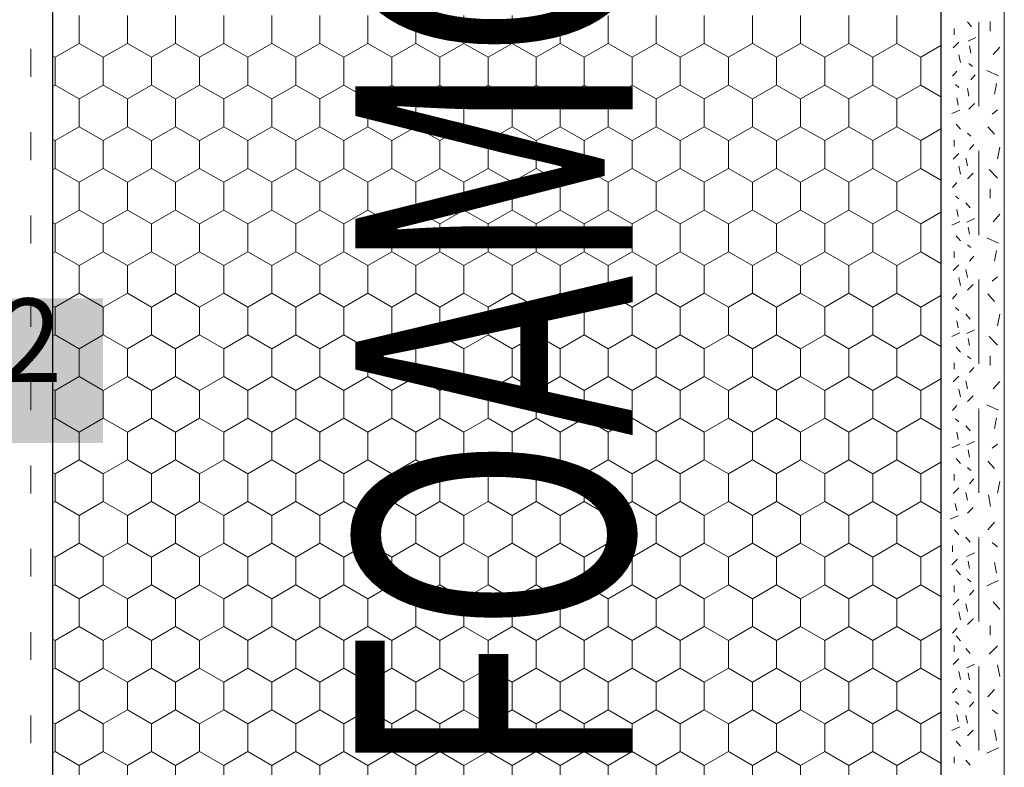
# Model space of a CAD drawing. Units: metres. Extents: x 46 to 1816, y 664 to 1499.
# Drawn here: x 539 to 717, y 855 to 989 of the extents above; entities that cross this region are included whole.
import ezdxf

# ---------------------------------------------------------------- set-up
doc = ezdxf.new("R2010")
doc.units = ezdxf.units.M
doc.header["$LTSCALE"] = 100
doc.header["$MEASUREMENT"] = 0
doc.linetypes.add('achse', pattern=[0.23, 0, -0.08, 0.15, 0])
doc.linetypes.add('punktlinie', pattern=[0.15, 0.05, -0.1])
for name, color, linetype in [('02 Foamglas', 7, 'Continuous'), ('03 Verkleidung _ Böden', 7, 'Continuous'), ('04 Legende', 7, 'Continuous'), ('05 Abdichtungen _ Trennlagen', 7, 'Continuous'), ('08 Logo', 7, 'Continuous')]:
    doc.layers.add(name, color=color, linetype=linetype)
doc.styles.add('ERSTELLTER_STIL_1', font='arial.ttf')
doc.styles.add('ERSTELLTER_STIL_2', font='HATTEN.TTF')

# ---------------------------------------------------------------- blocks, each defined once
blk = doc.blocks.new('*X2')
at = {"layer": '02 Foamglas', "color": 30, "linetype": 'Continuous', "lineweight": 0}
for p, q in [((550.11, 985), (550.11, 990)), ((558.77, 985), (558.77, 990)), ((567.43, 985), (567.43, 990)), ((576.13, 985), (576.13, 990)), ((584.79, 985), (584.79, 990)), ((593.45, 985), (593.45, 990)), ((602.11, 985), (602.11, 990)), ((610.77, 985), (610.77, 990)), ((619.43, 985), (619.43, 990)), ((628.09, 985), (628.09, 990)), ((636.75, 985), (636.75, 990)), ((645.41, 985), (645.41, 990)), ((654.07, 985), (654.07, 990)), ((662.73, 985), (662.73, 990)), ((671.43, 985), (671.43, 990)), ((680.09, 985), (680.09, 990)), ((688.75, 985), (688.75, 990)), ((697.41, 985), (697.41, 990)), ((545.78, 982.5), (550.11, 985)), ((554.44, 982.5), (550.11, 985)), ((554.44, 982.5), (558.77, 985)), ((563.1, 982.5), (558.77, 985)), ((563.1, 982.5), (567.43, 985)), ((571.76, 982.5), (567.43, 985)), ((571.8, 982.5), (576.13, 985)), ((580.46, 982.5), (576.13, 985)), ((580.46, 982.5), (584.79, 985)), ((589.12, 982.5), (584.79, 985)), ((589.12, 982.5), (593.45, 985)), ((597.78, 982.5), (593.45, 985)), ((597.78, 982.5), (602.11, 985)), ((606.44, 982.5), (602.11, 985)), ((606.44, 982.5), (610.77, 985)), ((615.1, 982.5), (610.77, 985)), ((615.1, 982.5), (619.43, 985)), ((623.76, 982.5), (619.43, 985)), ((623.76, 982.5), (628.09, 985)), ((632.42, 982.5), (628.09, 985)), ((632.42, 982.5), (636.75, 985)), ((641.08, 982.5), (636.75, 985)), ((641.08, 982.5), (645.41, 985)), ((649.74, 982.5), (645.41, 985)), ((649.74, 982.5), (654.07, 985)), ((658.4, 982.5), (654.07, 985)), ((658.4, 982.5), (662.73, 985)), ((667.06, 982.5), (662.73, 985)), ((667.1, 982.5), (671.43, 985)), ((675.76, 982.5), (671.43, 985)), ((675.76, 982.5), (680.09, 985)), ((684.42, 982.5), (680.09, 985)), ((684.42, 982.5), (688.75, 985)), ((693.08, 982.5), (688.75, 985)), ((693.08, 982.5), (697.41, 985)), ((701.74, 982.5), (697.41, 985)), ((701.74, 982.5), (705.37, 984.6)), ((545.78, 982.5), (545.37, 982.74)), ((545.78, 977.5), (545.78, 982.5)), ((554.44, 977.5), (554.44, 982.5)), ((563.1, 977.5), (563.1, 982.5)), ((571.8, 977.5), (571.8, 982.5)), ((580.46, 977.5), (580.46, 982.5)), ((589.12, 977.5), (589.12, 982.5)), ((597.78, 977.5), (597.78, 982.5)), ((606.44, 977.5), (606.44, 982.5)), ((615.1, 977.5), (615.1, 982.5)), ((623.76, 977.5), (623.76, 982.5)), ((632.42, 977.5), (632.42, 982.5)), ((641.08, 977.5), (641.08, 982.5)), ((649.74, 977.5), (649.74, 982.5)), ((658.4, 977.5), (658.4, 982.5)), ((667.1, 977.5), (667.1, 982.5)), ((675.76, 977.5), (675.76, 982.5)), ((684.42, 977.5), (684.42, 982.5)), ((693.08, 977.5), (693.08, 982.5)), ((701.74, 977.5), (701.74, 982.5)), ((545.37, 977.26), (545.78, 977.5)), ((550.11, 975), (545.78, 977.5)), ((550.11, 975), (554.44, 977.5)), ((558.77, 975), (554.44, 977.5)), ((558.77, 975), (563.1, 977.5)), ((567.43, 975), (563.1, 977.5)), ((567.43, 975), (571.76, 977.5)), ((571.8, 977.5), (576.13, 975)), ((576.13, 975), (580.46, 977.5)), ((584.79, 975), (580.46, 977.5)), ((584.79, 975), (589.12, 977.5)), ((593.45, 975), (589.12, 977.5)), ((593.45, 975), (597.78, 977.5)), ((602.11, 975), (597.78, 977.5)), ((602.11, 975), (606.44, 977.5)), ((610.77, 975), (606.44, 977.5)), ((610.77, 975), (615.1, 977.5)), ((619.43, 975), (615.1, 977.5)), ((619.43, 975), (623.76, 977.5)), ((628.09, 975), (623.76, 977.5)), ((628.09, 975), (632.42, 977.5)), ((636.75, 975), (632.42, 977.5)), ((636.75, 975), (641.08, 977.5)), ((645.41, 975), (641.08, 977.5)), ((645.41, 975), (649.74, 977.5)), ((654.07, 975), (649.74, 977.5)), ((654.07, 975), (658.4, 977.5)), ((662.73, 975), (658.4, 977.5)), ((662.73, 975), (667.06, 977.5)), ((667.1, 977.5), (671.43, 975)), ((671.43, 975), (675.76, 977.5)), ((680.09, 975), (675.76, 977.5)), ((680.09, 975), (684.42, 977.5)), ((688.75, 975), (684.42, 977.5)), ((688.75, 975), (693.08, 977.5)), ((697.41, 975), (693.08, 977.5)), ((697.41, 975), (701.74, 977.5)), ((705.37, 975.4), (701.74, 977.5)), ((550.11, 970), (550.11, 975)), ((558.77, 970), (558.77, 975)), ((567.43, 970), (567.43, 975)), ((576.13, 970), (576.13, 975)), ((584.79, 970), (584.79, 975)), ((593.45, 970), (593.45, 975)), ((602.11, 970), (602.11, 975)), ((610.77, 970), (610.77, 975)), ((619.43, 970), (619.43, 975)), ((628.09, 970), (628.09, 975)), ((636.75, 970), (636.75, 975)), ((645.41, 970), (645.41, 975)), ((654.07, 970), (654.07, 975)), ((662.73, 970), (662.73, 975)), ((671.43, 970), (671.43, 975)), ((680.09, 970), (680.09, 975)), ((688.75, 970), (688.75, 975)), ((697.41, 970), (697.41, 975)), ((545.78, 967.5), (550.11, 970)), ((554.44, 967.5), (550.11, 970)), ((554.44, 967.5), (558.77, 970)), ((563.1, 967.5), (558.77, 970)), ((563.1, 967.5), (567.43, 970)), ((571.76, 967.5), (567.43, 970)), ((571.8, 967.5), (576.13, 970)), ((580.46, 967.5), (576.13, 970)), ((580.46, 967.5), (584.79, 970)), ((589.12, 967.5), (584.79, 970)), ((589.12, 967.5), (593.45, 970)), ((597.78, 967.5), (593.45, 970)), ((597.78, 967.5), (602.11, 970)), ((606.44, 967.5), (602.11, 970)), ((606.44, 967.5), (610.77, 970)), ((615.1, 967.5), (610.77, 970)), ((615.1, 967.5), (619.43, 970)), ((623.76, 967.5), (619.43, 970)), ((623.76, 967.5), (628.09, 970)), ((632.42, 967.5), (628.09, 970)), ((632.42, 967.5), (636.75, 970)), ((641.08, 967.5), (636.75, 970)), ((641.08, 967.5), (645.41, 970)), ((649.74, 967.5), (645.41, 970)), ((649.74, 967.5), (654.07, 970)), ((658.4, 967.5), (654.07, 970)), ((658.4, 967.5), (662.73, 970)), ((667.06, 967.5), (662.73, 970)), ((667.1, 967.5), (671.43, 970)), ((675.76, 967.5), (671.43, 970)), ((675.76, 967.5), (680.09, 970)), ((684.42, 967.5), (680.09, 970)), ((684.42, 967.5), (688.75, 970)), ((693.08, 967.5), (688.75, 970)), ((693.08, 967.5), (697.41, 970)), ((701.74, 967.5), (697.41, 970)), ((701.74, 967.5), (705.37, 969.6)), ((545.78, 967.5), (545.37, 967.74)), ((545.78, 962.5), (545.78, 967.5)), ((554.44, 962.5), (554.44, 967.5)), ((563.1, 962.5), (563.1, 967.5)), ((571.8, 962.5), (571.8, 967.5)), ((580.46, 962.5), (580.46, 967.5)), ((589.12, 962.5), (589.12, 967.5)), ((597.78, 962.5), (597.78, 967.5)), ((606.44, 962.5), (606.44, 967.5)), ((615.1, 962.5), (615.1, 967.5)), ((623.76, 962.5), (623.76, 967.5)), ((632.42, 962.5), (632.42, 967.5)), ((641.08, 962.5), (641.08, 967.5)), ((649.74, 962.5), (649.74, 967.5)), ((658.4, 962.5), (658.4, 967.5)), ((667.1, 962.5), (667.1, 967.5)), ((675.76, 962.5), (675.76, 967.5)), ((684.42, 962.5), (684.42, 967.5)), ((693.08, 962.5), (693.08, 967.5)), ((701.74, 962.5), (701.74, 967.5)), ((545.37, 962.26), (545.78, 962.5)), ((550.11, 960), (545.78, 962.5)), ((550.11, 960), (554.44, 962.5)), ((558.77, 960), (554.44, 962.5)), ((558.77, 960), (563.1, 962.5)), ((567.43, 960), (563.1, 962.5)), ((567.43, 960), (571.76, 962.5)), ((571.8, 962.5), (576.13, 960)), ((576.13, 960), (580.46, 962.5)), ((584.79, 960), (580.46, 962.5)), ((584.79, 960), (589.12, 962.5)), ((593.45, 960), (589.12, 962.5)), ((593.45, 960), (597.78, 962.5)), ((602.11, 960), (597.78, 962.5)), ((602.11, 960), (606.44, 962.5)), ((610.77, 960), (606.44, 962.5)), ((610.77, 960), (615.1, 962.5)), ((619.43, 960), (615.1, 962.5)), ((619.43, 960), (623.76, 962.5)), ((628.09, 960), (623.76, 962.5)), ((628.09, 960), (632.42, 962.5)), ((636.75, 960), (632.42, 962.5)), ((636.75, 960), (641.08, 962.5)), ((645.41, 960), (641.08, 962.5)), ((645.41, 960), (649.74, 962.5)), ((654.07, 960), (649.74, 962.5)), ((654.07, 960), (658.4, 962.5)), ((662.73, 960), (658.4, 962.5)), ((662.73, 960), (667.06, 962.5)), ((667.1, 962.5), (671.43, 960)), ((671.43, 960), (675.76, 962.5)), ((680.09, 960), (675.76, 962.5)), ((680.09, 960), (684.42, 962.5)), ((688.75, 960), (684.42, 962.5)), ((688.75, 960), (693.08, 962.5)), ((697.41, 960), (693.08, 962.5)), ((697.41, 960), (701.74, 962.5)), ((705.37, 960.4), (701.74, 962.5)), ((550.11, 955), (550.11, 960)), ((558.77, 955), (558.77, 960)), ((567.43, 955), (567.43, 960)), ((576.13, 955), (576.13, 960)), ((584.79, 955), (584.79, 960)), ((593.45, 955), (593.45, 960)), ((602.11, 955), (602.11, 960)), ((610.77, 955), (610.77, 960)), ((619.43, 955), (619.43, 960)), ((628.09, 955), (628.09, 960)), ((636.75, 955), (636.75, 960)), ((645.41, 955), (645.41, 960)), ((654.07, 955), (654.07, 960)), ((662.73, 955), (662.73, 960)), ((671.43, 955), (671.43, 960)), ((680.09, 955), (680.09, 960)), ((688.75, 955), (688.75, 960)), ((697.41, 955), (697.41, 960)), ((545.78, 952.5), (550.11, 955)), ((554.44, 952.5), (550.11, 955)), ((554.44, 952.5), (558.77, 955)), ((563.1, 952.5), (558.77, 955)), ((563.1, 952.5), (567.43, 955)), ((571.76, 952.5), (567.43, 955)), ((571.8, 952.5), (576.13, 955)), ((580.46, 952.5), (576.13, 955)), ((580.46, 952.5), (584.79, 955)), ((589.12, 952.5), (584.79, 955)), ((589.12, 952.5), (593.45, 955)), ((597.78, 952.5), (593.45, 955)), ((597.78, 952.5), (602.11, 955)), ((606.44, 952.5), (602.11, 955)), ((606.44, 952.5), (610.77, 955)), ((615.1, 952.5), (610.77, 955)), ((615.1, 952.5), (619.43, 955)), ((623.76, 952.5), (619.43, 955)), ((623.76, 952.5), (628.09, 955)), ((632.42, 952.5), (628.09, 955)), ((632.42, 952.5), (636.75, 955)), ((641.08, 952.5), (636.75, 955)), ((641.08, 952.5), (645.41, 955)), ((649.74, 952.5), (645.41, 955)), ((649.74, 952.5), (654.07, 955)), ((658.4, 952.5), (654.07, 955)), ((658.4, 952.5), (662.73, 955)), ((667.06, 952.5), (662.73, 955)), ((667.1, 952.5), (671.43, 955)), ((675.76, 952.5), (671.43, 955)), ((675.76, 952.5), (680.09, 955)), ((684.42, 952.5), (680.09, 955)), ((684.42, 952.5), (688.75, 955)), ((693.08, 952.5), (688.75, 955)), ((693.08, 952.5), (697.41, 955)), ((701.74, 952.5), (697.41, 955)), ((701.74, 952.5), (705.37, 954.6)), ((545.78, 952.5), (545.37, 952.74)), ((545.78, 947.5), (545.78, 952.5)), ((554.44, 947.5), (554.44, 952.5)), ((563.1, 947.5), (563.1, 952.5)), ((571.8, 947.5), (571.8, 952.5)), ((580.46, 947.5), (580.46, 952.5)), ((589.12, 947.5), (589.12, 952.5)), ((597.78, 947.5), (597.78, 952.5)), ((606.44, 947.5), (606.44, 952.5)), ((615.1, 947.5), (615.1, 952.5)), ((623.76, 947.5), (623.76, 952.5)), ((632.42, 947.5), (632.42, 952.5)), ((641.08, 947.5), (641.08, 952.5)), ((649.74, 947.5), (649.74, 952.5)), ((658.4, 947.5), (658.4, 952.5)), ((667.1, 947.5), (667.1, 952.5)), ((675.76, 947.5), (675.76, 952.5)), ((684.42, 947.5), (684.42, 952.5)), ((693.08, 947.5), (693.08, 952.5)), ((701.74, 947.5), (701.74, 952.5)), ((545.37, 947.26), (545.78, 947.5)), ((550.11, 945), (545.78, 947.5)), ((550.11, 945), (554.44, 947.5)), ((558.77, 945), (554.44, 947.5)), ((558.77, 945), (563.1, 947.5)), ((567.43, 945), (563.1, 947.5)), ((567.43, 945), (571.76, 947.5)), ((571.8, 947.5), (576.13, 945)), ((576.13, 945), (580.46, 947.5)), ((584.79, 945), (580.46, 947.5)), ((584.79, 945), (589.12, 947.5)), ((593.45, 945), (589.12, 947.5)), ((593.45, 945), (597.78, 947.5)), ((602.11, 945), (597.78, 947.5)), ((602.11, 945), (606.44, 947.5)), ((610.77, 945), (606.44, 947.5)), ((610.77, 945), (615.1, 947.5)), ((619.43, 945), (615.1, 947.5)), ((619.43, 945), (623.76, 947.5)), ((628.09, 945), (623.76, 947.5)), ((628.09, 945), (632.42, 947.5)), ((636.75, 945), (632.42, 947.5)), ((636.75, 945), (641.08, 947.5)), ((645.41, 945), (641.08, 947.5)), ((645.41, 945), (649.74, 947.5)), ((654.07, 945), (649.74, 947.5)), ((654.07, 945), (658.4, 947.5)), ((662.73, 945), (658.4, 947.5)), ((662.73, 945), (667.06, 947.5)), ((667.1, 947.5), (671.43, 945)), ((671.43, 945), (675.76, 947.5)), ((680.09, 945), (675.76, 947.5)), ((680.09, 945), (684.42, 947.5)), ((688.75, 945), (684.42, 947.5)), ((688.75, 945), (693.08, 947.5)), ((697.41, 945), (693.08, 947.5)), ((697.41, 945), (701.74, 947.5)), ((705.37, 945.4), (701.74, 947.5)), ((550.11, 940), (550.11, 945)), ((558.77, 940), (558.77, 945)), ((567.43, 940), (567.43, 945)), ((576.13, 940), (576.13, 945)), ((584.79, 940), (584.79, 945)), ((593.45, 940), (593.45, 945)), ((602.11, 940), (602.11, 945)), ((610.77, 940), (610.77, 945)), ((619.43, 940), (619.43, 945)), ((628.09, 940), (628.09, 945)), ((636.75, 940), (636.75, 945)), ((645.41, 940), (645.41, 945)), ((654.07, 940), (654.07, 945)), ((662.73, 940), (662.73, 945)), ((671.43, 940), (671.43, 945)), ((680.09, 940), (680.09, 945)), ((688.75, 940), (688.75, 945)), ((697.41, 940), (697.41, 945)), ((545.78, 937.5), (550.11, 940)), ((554.44, 937.5), (550.11, 940)), ((554.44, 937.5), (558.77, 940)), ((563.1, 937.5), (558.77, 940)), ((563.1, 937.5), (567.43, 940)), ((571.76, 937.5), (567.43, 940)), ((571.8, 937.5), (576.13, 940)), ((580.46, 937.5), (576.13, 940)), ((580.46, 937.5), (584.79, 940)), ((589.12, 937.5), (584.79, 940)), ((589.12, 937.5), (593.45, 940)), ((597.78, 937.5), (593.45, 940)), ((597.78, 937.5), (602.11, 940)), ((606.44, 937.5), (602.11, 940)), ((606.44, 937.5), (610.77, 940)), ((615.1, 937.5), (610.77, 940)), ((615.1, 937.5), (619.43, 940)), ((623.76, 937.5), (619.43, 940)), ((623.76, 937.5), (628.09, 940)), ((632.42, 937.5), (628.09, 940)), ((632.42, 937.5), (636.75, 940)), ((641.08, 937.5), (636.75, 940)), ((641.08, 937.5), (645.41, 940)), ((649.74, 937.5), (645.41, 940)), ((649.74, 937.5), (654.07, 940)), ((658.4, 937.5), (654.07, 940)), ((658.4, 937.5), (662.73, 940)), ((667.06, 937.5), (662.73, 940)), ((667.1, 937.5), (671.43, 940)), ((675.76, 937.5), (671.43, 940)), ((675.76, 937.5), (680.09, 940)), ((684.42, 937.5), (680.09, 940)), ((684.42, 937.5), (688.75, 940)), ((693.08, 937.5), (688.75, 940)), ((693.08, 937.5), (697.41, 940)), ((701.74, 937.5), (697.41, 940)), ((701.74, 937.5), (705.37, 939.6)), ((545.78, 937.5), (545.37, 937.74)), ((545.78, 932.5), (545.78, 937.5)), ((554.44, 932.5), (554.44, 937.5)), ((563.1, 932.5), (563.1, 937.5)), ((571.8, 932.5), (571.8, 937.5)), ((580.46, 932.5), (580.46, 937.5)), ((589.12, 932.5), (589.12, 937.5)), ((597.78, 932.5), (597.78, 937.5)), ((606.44, 932.5), (606.44, 937.5)), ((615.1, 932.5), (615.1, 937.5)), ((623.76, 932.5), (623.76, 937.5)), ((632.42, 932.5), (632.42, 937.5)), ((641.08, 932.5), (641.08, 937.5)), ((649.74, 932.5), (649.74, 937.5)), ((658.4, 932.5), (658.4, 937.5)), ((667.1, 932.5), (667.1, 937.5)), ((675.76, 932.5), (675.76, 937.5)), ((684.42, 932.5), (684.42, 937.5)), ((693.08, 932.5), (693.08, 937.5)), ((701.74, 932.5), (701.74, 937.5)), ((545.37, 932.26), (545.78, 932.5)), ((550.11, 930), (545.78, 932.5)), ((550.11, 930), (554.44, 932.5)), ((558.77, 930), (554.44, 932.5)), ((558.77, 930), (563.1, 932.5)), ((567.43, 930), (563.1, 932.5)), ((567.43, 930), (571.76, 932.5)), ((571.8, 932.5), (576.13, 930)), ((576.13, 930), (580.46, 932.5)), ((584.79, 930), (580.46, 932.5)), ((584.79, 930), (589.12, 932.5)), ((593.45, 930), (589.12, 932.5)), ((593.45, 930), (597.78, 932.5)), ((602.11, 930), (597.78, 932.5)), ((602.11, 930), (606.44, 932.5)), ((610.77, 930), (606.44, 932.5)), ((610.77, 930), (615.1, 932.5)), ((619.43, 930), (615.1, 932.5)), ((619.43, 930), (623.76, 932.5)), ((628.09, 930), (623.76, 932.5)), ((628.09, 930), (632.42, 932.5)), ((636.75, 930), (632.42, 932.5)), ((636.75, 930), (641.08, 932.5)), ((645.41, 930), (641.08, 932.5)), ((645.41, 930), (649.74, 932.5)), ((654.07, 930), (649.74, 932.5)), ((654.07, 930), (658.4, 932.5)), ((662.73, 930), (658.4, 932.5)), ((662.73, 930), (667.06, 932.5)), ((667.1, 932.5), (671.43, 930)), ((671.43, 930), (675.76, 932.5)), ((680.09, 930), (675.76, 932.5)), ((680.09, 930), (684.42, 932.5)), ((688.75, 930), (684.42, 932.5)), ((688.75, 930), (693.08, 932.5)), ((697.41, 930), (693.08, 932.5)), ((697.41, 930), (701.74, 932.5)), ((705.37, 930.4), (701.74, 932.5)), ((550.11, 925), (550.11, 930)), ((558.77, 925), (558.77, 930)), ((567.43, 925), (567.43, 930)), ((576.13, 925), (576.13, 930)), ((584.79, 925), (584.79, 930)), ((593.45, 925), (593.45, 930)), ((602.11, 925), (602.11, 930)), ((610.77, 925), (610.77, 930)), ((619.43, 925), (619.43, 930)), ((628.09, 925), (628.09, 930)), ((636.75, 925), (636.75, 930)), ((645.41, 925), (645.41, 930)), ((654.07, 925), (654.07, 930)), ((662.73, 925), (662.73, 930)), ((671.43, 925), (671.43, 930)), ((680.09, 925), (680.09, 930)), ((688.75, 925), (688.75, 930)), ((697.41, 925), (697.41, 930)), ((545.78, 922.5), (550.11, 925)), ((554.44, 922.5), (550.11, 925)), ((554.44, 922.5), (558.77, 925)), ((563.1, 922.5), (558.77, 925)), ((563.1, 922.5), (567.43, 925)), ((571.76, 922.5), (567.43, 925)), ((571.8, 922.5), (576.13, 925)), ((580.46, 922.5), (576.13, 925)), ((580.46, 922.5), (584.79, 925)), ((589.12, 922.5), (584.79, 925)), ((589.12, 922.5), (593.45, 925)), ((597.78, 922.5), (593.45, 925)), ((597.78, 922.5), (602.11, 925)), ((606.44, 922.5), (602.11, 925)), ((606.44, 922.5), (610.77, 925)), ((615.1, 922.5), (610.77, 925)), ((615.1, 922.5), (619.43, 925)), ((623.76, 922.5), (619.43, 925)), ((623.76, 922.5), (628.09, 925)), ((632.42, 922.5), (628.09, 925)), ((632.42, 922.5), (636.75, 925)), ((641.08, 922.5), (636.75, 925)), ((641.08, 922.5), (645.41, 925)), ((649.74, 922.5), (645.41, 925)), ((649.74, 922.5), (654.07, 925)), ((658.4, 922.5), (654.07, 925)), ((658.4, 922.5), (662.73, 925)), ((667.06, 922.5), (662.73, 925)), ((667.1, 922.5), (671.43, 925)), ((675.76, 922.5), (671.43, 925)), ((675.76, 922.5), (680.09, 925)), ((684.42, 922.5), (680.09, 925)), ((684.42, 922.5), (688.75, 925)), ((693.08, 922.5), (688.75, 925)), ((693.08, 922.5), (697.41, 925)), ((701.74, 922.5), (697.41, 925)), ((701.74, 922.5), (705.37, 924.6)), ((545.78, 922.5), (545.37, 922.74)), ((545.78, 917.5), (545.78, 922.5)), ((554.44, 917.5), (554.44, 922.5)), ((563.1, 917.5), (563.1, 922.5)), ((571.8, 917.5), (571.8, 922.5)), ((580.46, 917.5), (580.46, 922.5)), ((589.12, 917.5), (589.12, 922.5)), ((597.78, 917.5), (597.78, 922.5)), ((606.44, 917.5), (606.44, 922.5)), ((615.1, 917.5), (615.1, 922.5)), ((623.76, 917.5), (623.76, 922.5)), ((632.42, 917.5), (632.42, 922.5)), ((641.08, 917.5), (641.08, 922.5)), ((649.74, 917.5), (649.74, 922.5)), ((658.4, 917.5), (658.4, 922.5)), ((667.1, 917.5), (667.1, 922.5)), ((675.76, 917.5), (675.76, 922.5)), ((684.42, 917.5), (684.42, 922.5)), ((693.08, 917.5), (693.08, 922.5)), ((701.74, 917.5), (701.74, 922.5)), ((545.37, 917.26), (545.78, 917.5)), ((550.11, 915), (545.78, 917.5)), ((550.11, 915), (554.44, 917.5)), ((558.77, 915), (554.44, 917.5)), ((558.77, 915), (563.1, 917.5)), ((567.43, 915), (563.1, 917.5)), ((567.43, 915), (571.76, 917.5)), ((571.8, 917.5), (576.13, 915)), ((576.13, 915), (580.46, 917.5)), ((584.79, 915), (580.46, 917.5)), ((584.79, 915), (589.12, 917.5)), ((593.45, 915), (589.12, 917.5)), ((593.45, 915), (597.78, 917.5)), ((602.11, 915), (597.78, 917.5)), ((602.11, 915), (606.44, 917.5)), ((610.77, 915), (606.44, 917.5)), ((610.77, 915), (615.1, 917.5)), ((619.43, 915), (615.1, 917.5)), ((619.43, 915), (623.76, 917.5)), ((628.09, 915), (623.76, 917.5)), ((628.09, 915), (632.42, 917.5)), ((636.75, 915), (632.42, 917.5)), ((636.75, 915), (641.08, 917.5)), ((645.41, 915), (641.08, 917.5)), ((645.41, 915), (649.74, 917.5)), ((654.07, 915), (649.74, 917.5)), ((654.07, 915), (658.4, 917.5)), ((662.73, 915), (658.4, 917.5)), ((662.73, 915), (667.06, 917.5)), ((667.1, 917.5), (671.43, 915)), ((671.43, 915), (675.76, 917.5)), ((680.09, 915), (675.76, 917.5)), ((680.09, 915), (684.42, 917.5)), ((688.75, 915), (684.42, 917.5)), ((688.75, 915), (693.08, 917.5)), ((697.41, 915), (693.08, 917.5)), ((697.41, 915), (701.74, 917.5)), ((705.37, 915.4), (701.74, 917.5)), ((550.11, 910), (550.11, 915)), ((558.77, 910), (558.77, 915)), ((567.43, 910), (567.43, 915)), ((576.13, 910), (576.13, 915)), ((584.79, 910), (584.79, 915)), ((593.45, 910), (593.45, 915)), ((602.11, 910), (602.11, 915)), ((610.77, 910), (610.77, 915)), ((619.43, 910), (619.43, 915)), ((628.09, 910), (628.09, 915)), ((636.75, 910), (636.75, 915)), ((645.41, 910), (645.41, 915)), ((654.07, 910), (654.07, 915)), ((662.73, 910), (662.73, 915)), ((671.43, 910), (671.43, 915)), ((680.09, 910), (680.09, 915)), ((688.75, 910), (688.75, 915)), ((697.41, 910), (697.41, 915)), ((545.78, 907.5), (550.11, 910)), ((554.44, 907.5), (550.11, 910)), ((554.44, 907.5), (558.77, 910)), ((563.1, 907.5), (558.77, 910)), ((563.1, 907.5), (567.43, 910)), ((571.76, 907.5), (567.43, 910)), ((571.8, 907.5), (576.13, 910)), ((580.46, 907.5), (576.13, 910)), ((580.46, 907.5), (584.79, 910)), ((589.12, 907.5), (584.79, 910)), ((589.12, 907.5), (593.45, 910)), ((597.78, 907.5), (593.45, 910)), ((597.78, 907.5), (602.11, 910)), ((606.44, 907.5), (602.11, 910)), ((606.44, 907.5), (610.77, 910)), ((615.1, 907.5), (610.77, 910)), ((615.1, 907.5), (619.43, 910)), ((623.76, 907.5), (619.43, 910)), ((623.76, 907.5), (628.09, 910)), ((632.42, 907.5), (628.09, 910)), ((632.42, 907.5), (636.75, 910)), ((641.08, 907.5), (636.75, 910)), ((641.08, 907.5), (645.41, 910)), ((649.74, 907.5), (645.41, 910)), ((649.74, 907.5), (654.07, 910)), ((658.4, 907.5), (654.07, 910)), ((658.4, 907.5), (662.73, 910)), ((667.06, 907.5), (662.73, 910)), ((667.1, 907.5), (671.43, 910)), ((675.76, 907.5), (671.43, 910)), ((675.76, 907.5), (680.09, 910)), ((684.42, 907.5), (680.09, 910)), ((684.42, 907.5), (688.75, 910)), ((693.08, 907.5), (688.75, 910)), ((693.08, 907.5), (697.41, 910)), ((701.74, 907.5), (697.41, 910)), ((701.74, 907.5), (705.37, 909.6)), ((545.78, 907.5), (545.37, 907.74)), ((545.78, 902.5), (545.78, 907.5)), ((554.44, 902.5), (554.44, 907.5)), ((563.1, 902.5), (563.1, 907.5)), ((571.8, 902.5), (571.8, 907.5)), ((580.46, 902.5), (580.46, 907.5)), ((589.12, 902.5), (589.12, 907.5)), ((597.78, 902.5), (597.78, 907.5)), ((606.44, 902.5), (606.44, 907.5)), ((615.1, 902.5), (615.1, 907.5)), ((623.76, 902.5), (623.76, 907.5)), ((632.42, 902.5), (632.42, 907.5)), ((641.08, 902.5), (641.08, 907.5)), ((649.74, 902.5), (649.74, 907.5)), ((658.4, 902.5), (658.4, 907.5)), ((667.1, 902.5), (667.1, 907.5)), ((675.76, 902.5), (675.76, 907.5)), ((684.42, 902.5), (684.42, 907.5)), ((693.08, 902.5), (693.08, 907.5)), ((701.74, 902.5), (701.74, 907.5)), ((545.37, 902.26), (545.78, 902.5)), ((550.11, 900), (545.78, 902.5)), ((550.11, 900), (554.44, 902.5)), ((558.77, 900), (554.44, 902.5)), ((558.77, 900), (563.1, 902.5)), ((567.43, 900), (563.1, 902.5)), ((567.43, 900), (571.76, 902.5)), ((571.8, 902.5), (576.13, 900)), ((576.13, 900), (580.46, 902.5)), ((584.79, 900), (580.46, 902.5)), ((584.79, 900), (589.12, 902.5)), ((593.45, 900), (589.12, 902.5)), ((593.45, 900), (597.78, 902.5)), ((602.11, 900), (597.78, 902.5)), ((602.11, 900), (606.44, 902.5)), ((610.77, 900), (606.44, 902.5)), ((610.77, 900), (615.1, 902.5)), ((619.43, 900), (615.1, 902.5)), ((619.43, 900), (623.76, 902.5)), ((628.09, 900), (623.76, 902.5)), ((628.09, 900), (632.42, 902.5)), ((636.75, 900), (632.42, 902.5)), ((636.75, 900), (641.08, 902.5)), ((645.41, 900), (641.08, 902.5)), ((645.41, 900), (649.74, 902.5)), ((654.07, 900), (649.74, 902.5)), ((654.07, 900), (658.4, 902.5)), ((662.73, 900), (658.4, 902.5)), ((662.73, 900), (667.06, 902.5)), ((667.1, 902.5), (671.43, 900)), ((671.43, 900), (675.76, 902.5)), ((680.09, 900), (675.76, 902.5)), ((680.09, 900), (684.42, 902.5)), ((688.75, 900), (684.42, 902.5)), ((688.75, 900), (693.08, 902.5)), ((697.41, 900), (693.08, 902.5)), ((697.41, 900), (701.74, 902.5)), ((705.37, 900.4), (701.74, 902.5)), ((550.11, 895), (550.11, 900)), ((558.77, 895), (558.77, 900)), ((567.43, 895), (567.43, 900)), ((576.13, 895), (576.13, 900)), ((584.79, 895), (584.79, 900)), ((593.45, 895), (593.45, 900)), ((602.11, 895), (602.11, 900)), ((610.77, 895), (610.77, 900)), ((619.43, 895), (619.43, 900)), ((628.09, 895), (628.09, 900)), ((636.75, 895), (636.75, 900)), ((645.41, 895), (645.41, 900)), ((654.07, 895), (654.07, 900)), ((662.73, 895), (662.73, 900)), ((671.43, 895), (671.43, 900)), ((680.09, 895), (680.09, 900)), ((688.75, 895), (688.75, 900)), ((697.41, 895), (697.41, 900)), ((545.78, 892.5), (550.11, 895)), ((554.44, 892.5), (550.11, 895)), ((554.44, 892.5), (558.77, 895)), ((563.1, 892.5), (558.77, 895)), ((563.1, 892.5), (567.43, 895)), ((571.76, 892.5), (567.43, 895)), ((571.8, 892.5), (576.13, 895)), ((580.46, 892.5), (576.13, 895)), ((580.46, 892.5), (584.79, 895)), ((589.12, 892.5), (584.79, 895)), ((589.12, 892.5), (593.45, 895)), ((597.78, 892.5), (593.45, 895)), ((597.78, 892.5), (602.11, 895)), ((606.44, 892.5), (602.11, 895)), ((606.44, 892.5), (610.77, 895)), ((615.1, 892.5), (610.77, 895)), ((615.1, 892.5), (619.43, 895)), ((623.76, 892.5), (619.43, 895)), ((623.76, 892.5), (628.09, 895)), ((632.42, 892.5), (628.09, 895)), ((632.42, 892.5), (636.75, 895)), ((641.08, 892.5), (636.75, 895)), ((641.08, 892.5), (645.41, 895)), ((649.74, 892.5), (645.41, 895)), ((649.74, 892.5), (654.07, 895)), ((658.4, 892.5), (654.07, 895)), ((658.4, 892.5), (662.73, 895)), ((667.06, 892.5), (662.73, 895)), ((667.1, 892.5), (671.43, 895)), ((675.76, 892.5), (671.43, 895)), ((675.76, 892.5), (680.09, 895)), ((684.42, 892.5), (680.09, 895)), ((684.42, 892.5), (688.75, 895)), ((693.08, 892.5), (688.75, 895)), ((693.08, 892.5), (697.41, 895)), ((701.74, 892.5), (697.41, 895)), ((701.74, 892.5), (705.37, 894.6)), ((545.78, 892.5), (545.37, 892.74)), ((545.78, 887.5), (545.78, 892.5)), ((554.44, 887.5), (554.44, 892.5)), ((563.1, 887.5), (563.1, 892.5)), ((571.8, 887.5), (571.8, 892.5)), ((580.46, 887.5), (580.46, 892.5)), ((589.12, 887.5), (589.12, 892.5)), ((597.78, 887.5), (597.78, 892.5)), ((606.44, 887.5), (606.44, 892.5)), ((615.1, 887.5), (615.1, 892.5)), ((623.76, 887.5), (623.76, 892.5)), ((632.42, 887.5), (632.42, 892.5)), ((641.08, 887.5), (641.08, 892.5)), ((649.74, 887.5), (649.74, 892.5)), ((658.4, 887.5), (658.4, 892.5)), ((667.1, 887.5), (667.1, 892.5)), ((675.76, 887.5), (675.76, 892.5)), ((684.42, 887.5), (684.42, 892.5)), ((693.08, 887.5), (693.08, 892.5)), ((701.74, 887.5), (701.74, 892.5)), ((545.37, 887.26), (545.78, 887.5)), ((550.11, 885), (545.78, 887.5)), ((550.11, 885), (554.44, 887.5)), ((558.77, 885), (554.44, 887.5)), ((558.77, 885), (563.1, 887.5)), ((567.43, 885), (563.1, 887.5)), ((567.43, 885), (571.76, 887.5)), ((571.8, 887.5), (576.13, 885)), ((576.13, 885), (580.46, 887.5)), ((584.79, 885), (580.46, 887.5)), ((584.79, 885), (589.12, 887.5)), ((593.45, 885), (589.12, 887.5)), ((593.45, 885), (597.78, 887.5)), ((602.11, 885), (597.78, 887.5)), ((602.11, 885), (606.44, 887.5)), ((610.77, 885), (606.44, 887.5)), ((610.77, 885), (615.1, 887.5)), ((619.43, 885), (615.1, 887.5)), ((619.43, 885), (623.76, 887.5)), ((628.09, 885), (623.76, 887.5)), ((628.09, 885), (632.42, 887.5)), ((636.75, 885), (632.42, 887.5)), ((636.75, 885), (641.08, 887.5)), ((645.41, 885), (641.08, 887.5)), ((645.41, 885), (649.74, 887.5)), ((654.07, 885), (649.74, 887.5)), ((654.07, 885), (658.4, 887.5)), ((662.73, 885), (658.4, 887.5)), ((662.73, 885), (667.06, 887.5)), ((667.1, 887.5), (671.43, 885)), ((671.43, 885), (675.76, 887.5)), ((680.09, 885), (675.76, 887.5)), ((680.09, 885), (684.42, 887.5)), ((688.75, 885), (684.42, 887.5)), ((688.75, 885), (693.08, 887.5)), ((697.41, 885), (693.08, 887.5)), ((697.41, 885), (701.74, 887.5)), ((705.37, 885.4), (701.74, 887.5)), ((550.11, 880), (550.11, 885)), ((558.77, 880), (558.77, 885)), ((567.43, 880), (567.43, 885)), ((576.13, 880), (576.13, 885)), ((584.79, 880), (584.79, 885)), ((593.45, 880), (593.45, 885)), ((602.11, 880), (602.11, 885)), ((610.77, 880), (610.77, 885)), ((619.43, 880), (619.43, 885)), ((628.09, 880), (628.09, 885)), ((636.75, 880), (636.75, 885)), ((645.41, 880), (645.41, 885)), ((654.07, 880), (654.07, 885)), ((662.73, 880), (662.73, 885)), ((671.43, 880), (671.43, 885)), ((680.09, 880), (680.09, 885)), ((688.75, 880), (688.75, 885)), ((697.41, 880), (697.41, 885)), ((545.78, 877.5), (550.11, 880)), ((554.44, 877.5), (550.11, 880)), ((554.44, 877.5), (558.77, 880)), ((563.1, 877.5), (558.77, 880)), ((563.1, 877.5), (567.43, 880)), ((571.76, 877.5), (567.43, 880)), ((571.8, 877.5), (576.13, 880)), ((580.46, 877.5), (576.13, 880)), ((580.46, 877.5), (584.79, 880)), ((589.12, 877.5), (584.79, 880)), ((589.12, 877.5), (593.45, 880)), ((597.78, 877.5), (593.45, 880)), ((597.78, 877.5), (602.11, 880)), ((606.44, 877.5), (602.11, 880)), ((606.44, 877.5), (610.77, 880)), ((615.1, 877.5), (610.77, 880)), ((615.1, 877.5), (619.43, 880)), ((623.76, 877.5), (619.43, 880)), ((623.76, 877.5), (628.09, 880)), ((632.42, 877.5), (628.09, 880)), ((632.42, 877.5), (636.75, 880)), ((641.08, 877.5), (636.75, 880)), ((641.08, 877.5), (645.41, 880)), ((649.74, 877.5), (645.41, 880)), ((649.74, 877.5), (654.07, 880)), ((658.4, 877.5), (654.07, 880)), ((658.4, 877.5), (662.73, 880)), ((667.06, 877.5), (662.73, 880)), ((667.1, 877.5), (671.43, 880)), ((675.76, 877.5), (671.43, 880)), ((675.76, 877.5), (680.09, 880)), ((684.42, 877.5), (680.09, 880)), ((684.42, 877.5), (688.75, 880)), ((693.08, 877.5), (688.75, 880)), ((693.08, 877.5), (697.41, 880)), ((701.74, 877.5), (697.41, 880)), ((701.74, 877.5), (705.37, 879.6)), ((545.78, 877.5), (545.37, 877.74)), ((545.78, 872.5), (545.78, 877.5)), ((554.44, 872.5), (554.44, 877.5)), ((563.1, 872.5), (563.1, 877.5)), ((571.8, 872.5), (571.8, 877.5)), ((580.46, 872.5), (580.46, 877.5)), ((589.12, 872.5), (589.12, 877.5)), ((597.78, 872.5), (597.78, 877.5)), ((606.44, 872.5), (606.44, 877.5)), ((615.1, 872.5), (615.1, 877.5)), ((623.76, 872.5), (623.76, 877.5)), ((632.42, 872.5), (632.42, 877.5)), ((641.08, 872.5), (641.08, 877.5)), ((649.74, 872.5), (649.74, 877.5)), ((658.4, 872.5), (658.4, 877.5)), ((667.1, 872.5), (667.1, 877.5)), ((675.76, 872.5), (675.76, 877.5)), ((684.42, 872.5), (684.42, 877.5)), ((693.08, 872.5), (693.08, 877.5)), ((701.74, 872.5), (701.74, 877.5)), ((545.37, 872.26), (545.78, 872.5)), ((550.11, 870), (545.78, 872.5)), ((550.11, 870), (554.44, 872.5)), ((558.77, 870), (554.44, 872.5)), ((558.77, 870), (563.1, 872.5)), ((567.43, 870), (563.1, 872.5)), ((567.43, 870), (571.76, 872.5)), ((571.8, 872.5), (576.13, 870)), ((576.13, 870), (580.46, 872.5)), ((584.79, 870), (580.46, 872.5)), ((584.79, 870), (589.12, 872.5)), ((593.45, 870), (589.12, 872.5)), ((593.45, 870), (597.78, 872.5)), ((602.11, 870), (597.78, 872.5)), ((602.11, 870), (606.44, 872.5)), ((610.77, 870), (606.44, 872.5)), ((610.77, 870), (615.1, 872.5)), ((619.43, 870), (615.1, 872.5)), ((619.43, 870), (623.76, 872.5)), ((628.09, 870), (623.76, 872.5)), ((628.09, 870), (632.42, 872.5)), ((636.75, 870), (632.42, 872.5)), ((636.75, 870), (641.08, 872.5)), ((645.41, 870), (641.08, 872.5)), ((645.41, 870), (649.74, 872.5)), ((654.07, 870), (649.74, 872.5)), ((654.07, 870), (658.4, 872.5)), ((662.73, 870), (658.4, 872.5)), ((662.73, 870), (667.06, 872.5)), ((667.1, 872.5), (671.43, 870)), ((671.43, 870), (675.76, 872.5)), ((680.09, 870), (675.76, 872.5)), ((680.09, 870), (684.42, 872.5)), ((688.75, 870), (684.42, 872.5)), ((688.75, 870), (693.08, 872.5)), ((697.41, 870), (693.08, 872.5)), ((697.41, 870), (701.74, 872.5)), ((705.37, 870.4), (701.74, 872.5)), ((550.11, 865), (550.11, 870)), ((558.77, 865), (558.77, 870)), ((567.43, 865), (567.43, 870)), ((576.13, 865), (576.13, 870)), ((584.79, 865), (584.79, 870)), ((593.45, 865), (593.45, 870)), ((602.11, 865), (602.11, 870)), ((610.77, 865), (610.77, 870)), ((619.43, 865), (619.43, 870)), ((628.09, 865), (628.09, 870)), ((636.75, 865), (636.75, 870)), ((645.41, 865), (645.41, 870)), ((654.07, 865), (654.07, 870)), ((662.73, 865), (662.73, 870)), ((671.43, 865), (671.43, 870)), ((680.09, 865), (680.09, 870)), ((688.75, 865), (688.75, 870)), ((697.41, 865), (697.41, 870)), ((545.78, 862.5), (550.11, 865)), ((554.44, 862.5), (550.11, 865)), ((554.44, 862.5), (558.77, 865)), ((563.1, 862.5), (558.77, 865)), ((563.1, 862.5), (567.43, 865)), ((571.76, 862.5), (567.43, 865)), ((571.8, 862.5), (576.13, 865)), ((580.46, 862.5), (576.13, 865)), ((580.46, 862.5), (584.79, 865)), ((589.12, 862.5), (584.79, 865)), ((589.12, 862.5), (593.45, 865)), ((597.78, 862.5), (593.45, 865)), ((597.78, 862.5), (602.11, 865)), ((606.44, 862.5), (602.11, 865)), ((606.44, 862.5), (610.77, 865)), ((615.1, 862.5), (610.77, 865)), ((615.1, 862.5), (619.43, 865)), ((623.76, 862.5), (619.43, 865)), ((623.76, 862.5), (628.09, 865)), ((632.42, 862.5), (628.09, 865)), ((632.42, 862.5), (636.75, 865)), ((641.08, 862.5), (636.75, 865)), ((641.08, 862.5), (645.41, 865)), ((649.74, 862.5), (645.41, 865)), ((649.74, 862.5), (654.07, 865)), ((658.4, 862.5), (654.07, 865)), ((658.4, 862.5), (662.73, 865)), ((667.06, 862.5), (662.73, 865)), ((667.1, 862.5), (671.43, 865)), ((675.76, 862.5), (671.43, 865)), ((675.76, 862.5), (680.09, 865)), ((684.42, 862.5), (680.09, 865)), ((684.42, 862.5), (688.75, 865)), ((693.08, 862.5), (688.75, 865)), ((693.08, 862.5), (697.41, 865)), ((701.74, 862.5), (697.41, 865)), ((701.74, 862.5), (705.37, 864.6)), ((545.78, 862.5), (545.37, 862.74)), ((545.78, 857.5), (545.78, 862.5)), ((554.44, 857.5), (554.44, 862.5)), ((563.1, 857.5), (563.1, 862.5)), ((571.8, 857.5), (571.8, 862.5)), ((580.46, 857.5), (580.46, 862.5)), ((589.12, 857.5), (589.12, 862.5)), ((597.78, 857.5), (597.78, 862.5)), ((606.44, 857.5), (606.44, 862.5)), ((615.1, 857.5), (615.1, 862.5)), ((623.76, 857.5), (623.76, 862.5)), ((632.42, 857.5), (632.42, 862.5)), ((641.08, 857.5), (641.08, 862.5)), ((649.74, 857.5), (649.74, 862.5)), ((658.4, 857.5), (658.4, 862.5)), ((667.1, 857.5), (667.1, 862.5)), ((675.76, 857.5), (675.76, 862.5)), ((684.42, 857.5), (684.42, 862.5)), ((693.08, 857.5), (693.08, 862.5)), ((701.74, 857.5), (701.74, 862.5)), ((545.37, 857.26), (545.78, 857.5)), ((550.11, 855), (545.78, 857.5)), ((550.11, 855), (554.44, 857.5)), ((558.77, 855), (554.44, 857.5)), ((558.77, 855), (563.1, 857.5)), ((567.43, 855), (563.1, 857.5)), ((567.43, 855), (571.76, 857.5)), ((571.8, 857.5), (576.13, 855)), ((576.13, 855), (580.46, 857.5)), ((584.79, 855), (580.46, 857.5)), ((584.79, 855), (589.12, 857.5)), ((593.45, 855), (589.12, 857.5)), ((593.45, 855), (597.78, 857.5)), ((602.11, 855), (597.78, 857.5)), ((602.11, 855), (606.44, 857.5)), ((610.77, 855), (606.44, 857.5)), ((610.77, 855), (615.1, 857.5)), ((619.43, 855), (615.1, 857.5)), ((619.43, 855), (623.76, 857.5)), ((628.09, 855), (623.76, 857.5)), ((628.09, 855), (632.42, 857.5)), ((636.75, 855), (632.42, 857.5)), ((636.75, 855), (641.08, 857.5)), ((645.41, 855), (641.08, 857.5)), ((645.41, 855), (649.74, 857.5)), ((654.07, 855), (649.74, 857.5)), ((654.07, 855), (658.4, 857.5)), ((662.73, 855), (658.4, 857.5)), ((662.73, 855), (667.06, 857.5)), ((667.1, 857.5), (671.43, 855)), ((671.43, 855), (675.76, 857.5)), ((680.09, 855), (675.76, 857.5)), ((680.09, 855), (684.42, 857.5)), ((688.75, 855), (684.42, 857.5)), ((688.75, 855), (693.08, 857.5)), ((697.41, 855), (693.08, 857.5)), ((697.41, 855), (701.74, 857.5)), ((705.37, 855.4), (701.74, 857.5)), ((550.11, 850), (550.11, 855)), ((558.77, 850), (558.77, 855)), ((567.43, 850), (567.43, 855)), ((576.13, 850), (576.13, 855)), ((584.79, 850), (584.79, 855)), ((593.45, 850), (593.45, 855)), ((602.11, 850), (602.11, 855)), ((610.77, 850), (610.77, 855)), ((619.43, 850), (619.43, 855)), ((628.09, 850), (628.09, 855)), ((636.75, 850), (636.75, 855)), ((645.41, 850), (645.41, 855)), ((654.07, 850), (654.07, 855)), ((662.73, 850), (662.73, 855)), ((671.43, 850), (671.43, 855)), ((680.09, 850), (680.09, 855)), ((688.75, 850), (688.75, 855)), ((697.41, 850), (697.41, 855))]:
    blk.add_line(p, q, dxfattribs=at)
blk = doc.blocks.new('2')
at = {"layer": '04 Legende', "linetype": 'Continuous', "lineweight": 0}
blk.add_hatch(color=18, dxfattribs=at).paths.add_polyline_path([(0, 0), (26, 0), (26, 26), (0, 26)], flags=0)
at = {"color": 255, "linetype": 'Continuous', "lineweight": 20, "insert": (13, 6.3), "char_height": 15, "attachment_point": 8, "style": 'ERSTELLTER_STIL_1'}
blk.add_mtext('{2}', dxfattribs=at)

msp = doc.modelspace()

# ---------------------------------------------------------------- linework, layer by layer
at = {"layer": '02 Foamglas', "color": 30, "linetype": 'Continuous', "lineweight": 25}
for p, q in [((545.37, 765.98), (545.37, 1215.98)), ((705.37, 1215.98), (705.37, 765.98))]:
    msp.add_line(p, q, dxfattribs=at)
at = {"layer": '03 Verkleidung _ Böden', "color": 9, "linetype": 'Continuous', "lineweight": 0}
for p, q in [((710.14, 988.88), (710.9, 987.98)), ((707.72, 986.52), (707.72, 987.68)), ((708.61, 985.24), (707.59, 984.22)), ((711.67, 986.06), (710.26, 985.42)), ((708.87, 981.53), (708.61, 982.94)), ((710.52, 984.53), (710.78, 983.25)), ((710.39, 981.36), (711.03, 980.85)), ((707.46, 979.1), (708.23, 980)), ((711.54, 979.31), (710.78, 978.42)), ((708.61, 977.05), (707.97, 977.57)), ((710.14, 976.88), (710.39, 975.47)), ((708.49, 973.89), (708.23, 975.17)), ((710.39, 973.17), (711.42, 974.19)), ((707.33, 972.35), (708.74, 972.99)), ((708.87, 969.54), (708.1, 970.43)), ((710.14, 968.82), (710.78, 968.31)), ((707.72, 966.46), (707.72, 967.62)), ((708.61, 965.18), (707.59, 964.16)), ((711.29, 966.77), (710.52, 965.88)), ((709.88, 964.34), (710.14, 962.93)), ((708.87, 961.47), (708.61, 962.88)), ((710.14, 960.63), (711.16, 961.65)), ((707.46, 959.04), (708.23, 959.94)), ((708.61, 956.99), (707.97, 957.51)), ((709.88, 956.28), (710.65, 955.38)), ((708.49, 953.83), (708.23, 955.11)), ((707.33, 952.29), (708.74, 952.93)), ((711.42, 953.46), (710.01, 952.82)), ((710.26, 951.93), (710.52, 950.65)), ((708.87, 949.48), (708.1, 950.37)), ((707.72, 946.4), (707.72, 947.56)), ((710.14, 948.76), (710.78, 948.25)), ((711.29, 946.71), (710.52, 945.82)), ((708.61, 945.12), (707.59, 944.1)), ((709.88, 944.28), (710.14, 942.87)), ((708.87, 941.41), (708.61, 942.82)), ((710.14, 940.57), (711.16, 941.59)), ((707.46, 938.98), (708.23, 939.88)), ((708.61, 936.93), (707.97, 937.45)), ((708.49, 933.77), (708.23, 935.05)), ((709.88, 936.22), (710.65, 935.32)), ((711.42, 933.4), (710.01, 932.76)), ((707.33, 932.23), (708.74, 932.87)), ((710.26, 931.87), (710.52, 930.59)), ((708.87, 929.42), (708.1, 930.31)), ((710.14, 928.7), (710.78, 928.19)), ((707.72, 926.34), (707.72, 927.5)), ((711.29, 926.65), (710.52, 925.76)), ((708.61, 925.06), (707.59, 924.04)), ((708.87, 921.35), (708.61, 922.76)), ((709.88, 924.22), (710.14, 922.81)), ((710.14, 920.51), (711.16, 921.53)), ((707.46, 918.92), (708.23, 919.82)), ((708.61, 916.87), (707.97, 917.39)), ((709.88, 916.16), (710.65, 915.26)), ((708.49, 913.71), (708.23, 914.99)), ((707.33, 912.17), (708.74, 912.81)), ((711.42, 913.34), (710.01, 912.7)), ((708.87, 909.36), (708.1, 910.25)), ((710.26, 911.81), (710.52, 910.53)), ((710.14, 908.64), (710.78, 908.13)), ((707.72, 906.28), (707.72, 907.44)), ((711.29, 906.59), (710.52, 905.7)), ((708.61, 905), (707.59, 903.98)), ((709.88, 904.16), (710.14, 902.75)), ((708.2, 900.86), (707.94, 902.14)), ((710.14, 900.45), (711.16, 901.47)), ((707.05, 899.33), (708.45, 899.97)), ((708.58, 896.51), (707.81, 897.41)), ((709.88, 896.1), (710.65, 895.2)), ((707.43, 893.44), (707.43, 894.59)), ((711.42, 893.28), (710.01, 892.64)), ((708.33, 892.16), (707.3, 891.14)), ((710.26, 891.75), (710.52, 890.47)), ((708.87, 889.3), (708.1, 890.19)), ((707.72, 886.22), (707.72, 887.38)), ((710.14, 888.58), (710.78, 888.07)), ((711.29, 886.53), (710.52, 885.64)), ((708.61, 884.95), (707.59, 883.92)), ((709.88, 884.1), (710.14, 882.69)), ((708.87, 881.23), (708.61, 882.64)), ((710.14, 880.39), (711.16, 881.41)), ((707.46, 878.8), (708.23, 879.7)), ((708.87, 877.42), (708.1, 878.32)), ((707.72, 875.47), (707.72, 876.62)), ((709.88, 876.04), (710.65, 875.14)), ((708.61, 874.19), (707.59, 873.17)), ((711.42, 873.22), (710.01, 872.58)), ((708.87, 870.48), (708.61, 871.89)), ((710.26, 871.69), (710.52, 870.41)), ((707.46, 868.05), (708.23, 868.94)), ((710.14, 868.52), (710.78, 868.01)), ((708.61, 866), (707.97, 866.51)), ((711.29, 866.47), (710.52, 865.58)), ((708.49, 862.83), (708.23, 864.11)), ((709.88, 864.04), (710.14, 862.63)), ((707.33, 861.3), (708.74, 861.94)), ((710.14, 860.33), (711.16, 861.35)), ((708.87, 858.48), (708.1, 859.38)), ((707.72, 855.41), (707.72, 856.56)), ((709.88, 855.98), (710.65, 855.08))]:
    msp.add_line(p, q, dxfattribs=at)
at = {"layer": '05 Abdichtungen _ Trennlagen', "color": 18, "linetype": 'punktlinie', "lineweight": 0}
msp.add_line((541.37, 663.99), (541.37, 1433.99), dxfattribs=at)
at = {"layer": '05 Abdichtungen _ Trennlagen', "color": 5, "linetype": 'achse', "lineweight": 0}
msp.add_line((712.18, 663.99), (712.18, 1433.99), dxfattribs=at)
at = {"layer": '05 Abdichtungen _ Trennlagen', "color": 9, "linetype": 'Continuous', "lineweight": 0}
for p, q in [((716.78, 663.99), (716.78, 1433.99)), ((714.22, 988.93), (714.22, 987.2)), ((715.95, 984.32), (714.8, 982.98)), ((713.65, 980.1), (715.76, 979.14)), ((715.37, 977.79), (714.99, 975.87)), ((715.57, 973.04), (714.61, 972.28)), ((713.84, 969.97), (714.99, 968.63)), ((715.95, 966.32), (715.57, 964.21)), ((715.57, 960.76), (714.03, 962.29)), ((714.22, 958.84), (714.22, 957.11)), ((715.95, 954.23), (714.8, 952.89)), ((713.65, 950.01), (715.76, 949.05)), ((715.37, 947.7), (714.99, 945.78)), ((715.57, 942.95), (714.61, 942.19)), ((713.84, 939.88), (714.99, 938.54)), ((715.95, 936.24), (715.57, 934.12)), ((715.57, 930.67), (714.03, 932.2)), ((714.22, 928.75), (714.22, 927.02)), ((715.95, 924.14), (714.8, 922.8)), ((713.65, 919.92), (715.76, 918.96)), ((715.37, 917.61), (714.99, 915.69)), ((715.57, 912.86), (714.61, 912.1)), ((713.84, 909.79), (714.99, 908.45)), ((715.95, 906.15), (715.57, 904.03)), ((714.32, 901.61), (713.94, 903.72)), ((713.84, 897.43), (714.99, 898.78)), ((715.57, 894.36), (714.61, 895.13)), ((715.37, 889.61), (714.99, 891.53)), ((713.65, 887.31), (715.76, 888.27)), ((715.95, 883.09), (714.8, 884.43)), ((714.22, 878.48), (714.22, 880.21)), ((715.57, 876.56), (714.03, 875.02)), ((715.95, 870.99), (715.57, 873.1)), ((713.84, 867.34), (714.99, 868.69)), ((715.57, 864.27), (714.61, 865.04)), ((715.37, 859.52), (714.99, 861.44)), ((713.65, 857.22), (715.76, 858.18))]:
    msp.add_line(p, q, dxfattribs=at)

# ---------------------------------------------------------------- block references
at = {"layer": '02 Foamglas', "color": 30, "linetype": 'Continuous', "lineweight": 0}
msp.add_blockref('*X2', (0, 0), dxfattribs=at)
at = {"layer": '04 Legende', "color": 3, "linetype": 'Continuous', "lineweight": 0}
msp.add_blockref('2', (528.37, 913.07), dxfattribs=at)

# ---------------------------------------------------------------- texts
at = {"layer": '08 Logo', "color": 1, "linetype": 'Continuous', "lineweight": 0, "insert": (649.84, 852.47), "char_height": 50, "attachment_point": 7, "rotation": 90, "style": 'ERSTELLTER_STIL_2'}
msp.add_mtext('{\\W0.700000x;FOAMGLAS®}', dxfattribs=at)

doc.saveas('drawing.dxf')
